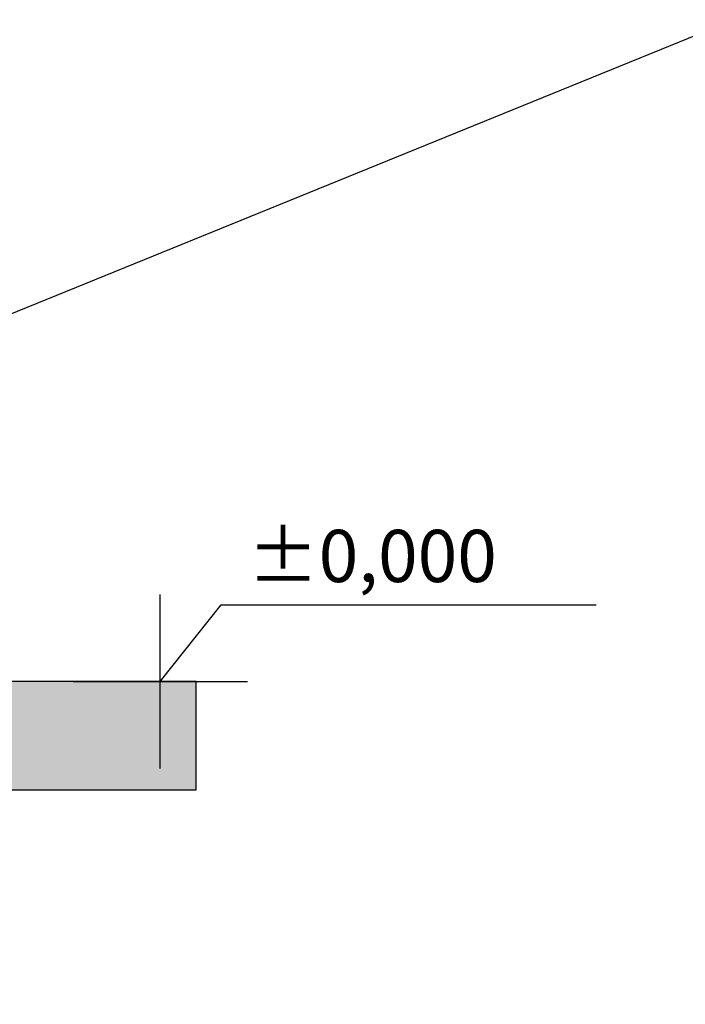
# Paper-space layout 'A-02 LAMINA GALPON GARITA OFICI' of a CAD drawing. Extents: x -6808 to 1140, y 10 to 590.
# Drawn here: x 706 to 721, y 279 to 302 of the extents above; entities that cross this region are included whole.
import ezdxf
from ezdxf.xclip import XClip

# ---------------------------------------------------------------- set-up
doc = ezdxf.new("R2010")
doc.units = 0
doc.header["$MEASUREMENT"] = 0
doc.header["$XCLIPFRAME"] = 0
doc.linetypes.add('Hidden Line', pattern=[618, 400, -218])
for name, color, linetype in [('RELLENO-200_2_Fills', 7, 'Continuous'), ('RELLENO-200_2_Level Dimensioning', 7, 'Continuous'), ('RELLENO-200_2_Lines', 7, 'Continuous')]:
    doc.layers.add(name, color=color, linetype=linetype)
doc.styles.add('Estilo_Generado_2', font='txt')

# ---------------------------------------------------------------- blocks, each defined once
blk = doc.blocks.new('Dibujo_2', base_point=(902.788, 946.011))
at = {"layer": 'RELLENO-200_2_Fills', "linetype": 'Continuous', "lineweight": 13, "true_color": 0xb4b4b4}
blk.add_hatch(color=253, dxfattribs=at).paths.add_polyline_path([(710.062, 286.646), (684.474, 286.646), (683.842, 286.646), (683.842, 286.396), (683.934, 286.396), (683.934, 285.63), (682.11, 285.63), (582.587, 285.63), (582.587, 286.396), (582.679, 286.396), (582.679, 286.646), (563.576, 286.646), (563.576, 284.157), (578.873, 284.157), (578.873, 279.226), (589.211, 279.226), (589.211, 281.68), (677.51, 281.68), (677.51, 279.226), (688.742, 279.226), (688.742, 284.157), (710.062, 284.157)], flags=0)
at = {"layer": 'RELLENO-200_2_Fills', "linetype": 'Continuous'}
for p, q in [((710.062, 286.646), (684.474, 286.646)), ((710.062, 284.157), (710.062, 286.646)), ((688.742, 284.157), (710.062, 284.157))]:
    blk.add_line(p, q, dxfattribs=at)
at = {"layer": 'RELLENO-200_2_Level Dimensioning', "linetype": 'Continuous'}
for p, q in [((709.239, 284.646), (709.239, 288.646)), ((709.239, 286.646), (710.639, 288.406)), ((710.639, 288.406), (719.245, 288.406)), ((707.239, 286.646), (711.239, 286.646))]:
    blk.add_line(p, q, dxfattribs=at)
at = {"layer": 'RELLENO-200_2_Lines', "linetype": 'Hidden Line'}
blk.add_line((722.415, 301.851), (692.205, 289.555), dxfattribs=at)
at = {"layer": 'RELLENO-200_2_Level Dimensioning', "linetype": 'Continuous', "insert": (711.239, 288.554), "char_height": 1.2, "attachment_point": 7, "style": 'Estilo_Generado_2'}
blk.add_mtext('{±0,000}', dxfattribs=at)

psp = doc.layouts.new('A-02 LAMINA GALPON GARITA OFICI')

# ---------------------------------------------------------------- block references
at = {"linetype": 'Continuous'}
ref = psp.add_blockref('Dibujo_2', (902.788, 946.011), dxfattribs=at)
XClip(ref).set_block_clipping_path([(-33.388175461, 265.2748822545), (763.5598819472, 489.9503518656)])

doc.saveas('drawing.dxf')
